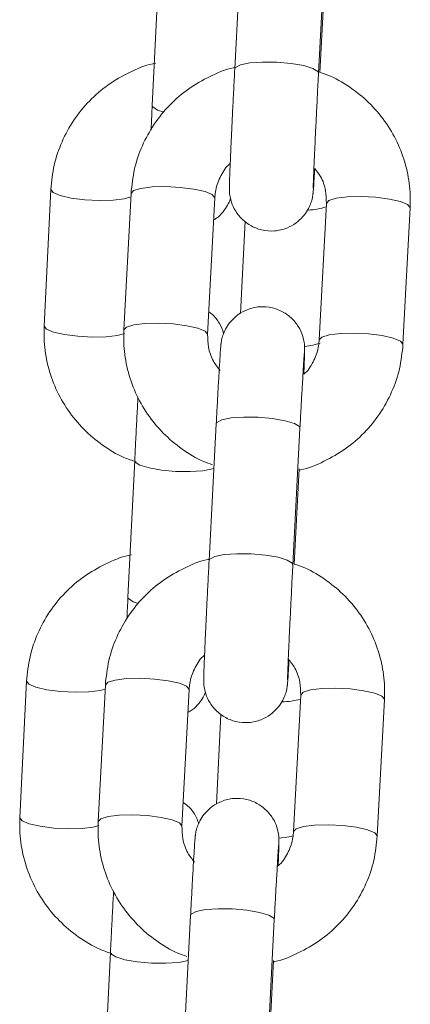
# Model space of a CAD drawing. Units: millimetres. Extents: x -669 to 496, y 887 to 1348.
# Drawn here: x 494 to 495, y 1345 to 1345 of the extents above; entities that cross this region are included whole.
import ezdxf

# ---------------------------------------------------------------- set-up
doc = ezdxf.new("R2010")
doc.units = ezdxf.units.MM

# ---------------------------------------------------------------- blocks, each defined once
blk = doc.blocks.new('K012_A-A')
at = {"color": 7, "linetype": 'Continuous', "lineweight": 15}
for p, q in [((505.2647290048999, 1340.438026138303), (505.2642186699313, 1340.428257950303)), ((505.2702105460567, 1340.427944966314), (505.2707208214206, 1340.437713094709)), ((505.2587926803035, 1340.435404368398), (505.2583107171458, 1340.425634809491)), ((505.270311158697, 1340.428000041005), (505.2706664619845, 1340.434801348207)), ((505.2510547457141, 1340.419625290391), (505.2505727825564, 1340.40985567188)), ((505.2567924676341, 1340.419342585561), (505.2562821326655, 1340.409574457166)), ((505.2622740087909, 1340.409261413572), (505.2627842841548, 1340.419029601571)), ((505.270774107973, 1340.418632515428), (505.2702638326091, 1340.408864327428)), ((505.2762556491298, 1340.408551343438), (505.2767659244937, 1340.418319471833)), ((505.2649591384334, 1340.417348750589), (505.264634352724, 1340.410765477178)), ((505.2628919301433, 1340.402860709188), (505.2623816547793, 1340.393092580793)), ((505.2683734713, 1340.392779537198), (505.268883746664, 1340.402547725198)), ((505.2570575890941, 1340.400233813283), (505.2565756259364, 1340.390464194772)), ((505.2684740839404, 1340.39283461189), (505.2688293872279, 1340.399635978696)), ((505.2493196545047, 1340.384454735276), (505.248837691347, 1340.374685116765)), ((505.2549553928775, 1340.38417721605), (505.2544451175136, 1340.374409028051)), ((505.2604369340343, 1340.374096044061), (505.2609472093982, 1340.383864172456)), ((505.2689370332164, 1340.383467086313), (505.2684267578525, 1340.373698957917)), ((505.2744185743732, 1340.373385914323), (505.2749289093417, 1340.383154102323)), ((505.2632204113406, 1340.382105239389), (505.2629023609561, 1340.375658222196)), ((505.2610549149913, 1340.367695339677), (505.2605445800227, 1340.357927151677)), ((505.2665363965434, 1340.357614167688), (505.267046731512, 1340.367382296083)), ((505.25532243828, 1340.365063258168), (505.2548404751224, 1340.355293639657)), ((505.2666370091838, 1340.357669242379), (505.2669923124713, 1340.364470549581))]:
    blk.add_line(p, q, dxfattribs=at)
at = {"color": 8, "linetype": 'Continuous', "lineweight": 15, "flags": 128}
for points in [[(505.2642186699313, 1340.42825675821), (505.2642661152286, 1340.428359635827), (505.2646257696551, 1340.428545185086), (505.2652976928157, 1340.428677209375), (505.2662008223933, 1340.428739794252), (505.267226260702, 1340.428725429532), (505.2682502684993, 1340.428635724542), (505.2691494045657, 1340.428481646535), (505.2698151288432, 1340.428281672952), (505.2701672134799, 1340.428059943673), (505.270210486452, 1340.427944608686)], [(505.259140771429, 1340.425157733915), (505.2586865840358, 1340.425307758806), (505.2583475528163, 1340.425528832433), (505.2583107171458, 1340.425634809491)], [(505.2510547457141, 1340.419625051973), (505.2512180624408, 1340.419407733438), (505.2517227945727, 1340.419194289205), (505.2525083837909, 1340.419014938829), (505.2534799991054, 1340.418891438005), (505.2545205173892, 1340.418838568685), (505.2555044112605, 1340.418862768171), (505.2563130674762, 1340.418961115834), (505.2567792950076, 1340.419090398309)], [(505.2627844629687, 1340.41903395271), (505.262607735197, 1340.419256516454), (505.2620909629268, 1340.419470616338), (505.2612964926166, 1340.419650383947), (505.2603201089305, 1340.419774123189), (505.2592795906467, 1340.419826992509), (505.2583004055423, 1340.419802495), (505.257500749628, 1340.419703730104), (505.2569769440097, 1340.41954249954), (505.2567924676341, 1340.419342585561)], [(505.2707739291591, 1340.418628164289), (505.2709586439532, 1340.418832369802), (505.2714823899669, 1340.418993659971), (505.2722821054858, 1340.419092424867), (505.2732612309856, 1340.419116922376), (505.2743017492694, 1340.419064053056), (505.2752781329555, 1340.418940254209), (505.2760726032657, 1340.4187604866), (505.2765893755359, 1340.418546446321), (505.2767661033076, 1340.418323822973), (505.2767659244937, 1340.418319471833)], [(505.2505727825564, 1340.40985567188), (505.2507360992831, 1340.409638114927), (505.2512408314151, 1340.409424670694), (505.2520263610286, 1340.409245320317), (505.2529980359477, 1340.409121819494), (505.2540385542316, 1340.409068950174), (505.2550224481029, 1340.409093209264), (505.2558310447139, 1340.409191556928), (505.2563264189166, 1340.409333237169)], [(505.2622741280002, 1340.409265764711), (505.2620974598331, 1340.409488328454), (505.2615806875629, 1340.409702428338), (505.2607862172526, 1340.409882195947), (505.2598098335666, 1340.410005994794), (505.2587693152827, 1340.410058804509), (505.2577901301784, 1340.410034366605), (505.2569904146594, 1340.409935542104), (505.2564666686458, 1340.40977431154), (505.2562821326655, 1340.409574099538)], [(505.2702636537952, 1340.408859976289), (505.2704483089847, 1340.409064241407), (505.270972114603, 1340.409225471971), (505.2717717705173, 1340.409324296472), (505.2727509556216, 1340.409348734376), (505.2737914739055, 1340.409295865056), (505.2747678575915, 1340.409172125814), (505.2755623279018, 1340.408992358205), (505.276079100172, 1340.408778258321), (505.2762557683391, 1340.408555694577), (505.2762556491298, 1340.408550985811)], [(505.2703259406489, 1340.408631273267), (505.2698127446574, 1340.40848142719), (505.2692332683009, 1340.408401616571)], [(505.268883746664, 1340.402547725198), (505.2688404140872, 1340.402662702558), (505.2684883294505, 1340.402884431836), (505.267822605173, 1340.40308440542), (505.2669235287112, 1340.403238483426), (505.265899520914, 1340.403328188417), (505.2648740826053, 1340.403342612741), (505.2639709530276, 1340.403280027864), (505.2632990298671, 1340.403147943971), (505.2629393158359, 1340.402962394712), (505.2628919301433, 1340.402860709188)], [(505.2570576486987, 1340.400235601423), (505.2570944247645, 1340.400127836225), (505.257433455984, 1340.399906822202), (505.2580885706348, 1340.399707385061), (505.2589806733531, 1340.399553605077), (505.2600022969646, 1340.399464078901), (505.2610301194591, 1340.399449535367), (505.2619402227801, 1340.399511762616), (505.2626228151721, 1340.399643250463), (505.2627256331843, 1340.399677165506)], [(505.2683734713, 1340.392779000756), (505.2683301387233, 1340.392894574163), (505.2679780540866, 1340.393116243837), (505.2673123298091, 1340.39331621742), (505.2664132533473, 1340.393470355031), (505.2653891859454, 1340.393560000417), (505.2643638072414, 1340.393574424741), (505.2634606776637, 1340.393511839864), (505.2627886948985, 1340.393379815576), (505.2624290404719, 1340.393194266317), (505.2623816547793, 1340.393092223165)], [(505.2565756259364, 1340.390464194772), (505.2566124616069, 1340.390358217714), (505.2569514928264, 1340.390137203691), (505.2573088226718, 1340.390013941285)], [(505.2493196545047, 1340.384454437253), (505.2494829712314, 1340.384237178323), (505.2499877033633, 1340.384023674485), (505.2507732329768, 1340.383844383714), (505.251744907896, 1340.383720823285), (505.2527854261798, 1340.38366801357), (505.2537693200511, 1340.383692213056), (505.2545779166621, 1340.38379056072), (505.2549399552745, 1340.383881517408)], [(505.2609473882121, 1340.383868523595), (505.2607706604404, 1340.384091087339), (505.2602539477748, 1340.384305187223), (505.2594594178599, 1340.384484954831), (505.2584830341739, 1340.384608753679), (505.25744251589, 1340.384661563394), (505.2564633903903, 1340.384637125489), (505.2556636748714, 1340.384538300988), (505.2551399288577, 1340.384377070424), (505.2549553928775, 1340.38417721605)], [(505.2689369140071, 1340.383462794778), (505.2691215691966, 1340.383667000291), (505.2696453152103, 1340.383828230855), (505.2704450307292, 1340.383927055356), (505.2714241562289, 1340.383951493261), (505.2724647341174, 1340.383898623941), (505.2734411178035, 1340.383774884698), (505.2742355881137, 1340.383595117089), (505.2747523603839, 1340.383381017205), (505.274929028551, 1340.383158453462), (505.2749289093417, 1340.383154102323)], [(505.248837691347, 1340.374685116765), (505.2490010080737, 1340.374467559812), (505.2495057402057, 1340.374254115579), (505.2502912698192, 1340.374074765203), (505.2512629447383, 1340.373951264379), (505.2523034630221, 1340.373898395059), (505.2532873568935, 1340.373922594545), (505.2540959535045, 1340.374020942209), (505.2544990597171, 1340.374126025197)], [(505.2604371128482, 1340.374100335595), (505.2602603850764, 1340.374322958944), (505.2597436128062, 1340.374536999223), (505.258949142496, 1340.374716826436), (505.25797275881, 1340.374840565679), (505.2569322405261, 1340.374893434999), (505.2559530554217, 1340.37486893749), (505.2551533995074, 1340.374770172593), (505.2546295938891, 1340.374608882425), (505.2544451175136, 1340.374408670423)], [(505.2684265790385, 1340.373694606778), (505.2686112938327, 1340.373898812291), (505.2691350398463, 1340.374060042855), (505.2699347553653, 1340.374158867357), (505.270913880865, 1340.374183305261), (505.2719543991489, 1340.374130495546), (505.2729307828349, 1340.374006696698), (505.2737253127498, 1340.37382692909), (505.2742420254153, 1340.373612829206), (505.2744187531871, 1340.373390265462), (505.2744185743732, 1340.3733856163)], [(505.268411558668, 1340.373392768857), (505.2680775938434, 1340.373310872075), (505.2674017367763, 1340.373222537992)], [(505.267046731512, 1340.367382296083), (505.2670033989352, 1340.367497333047), (505.2666513142985, 1340.367719002721), (505.265985590021, 1340.367918976304), (505.2650864539546, 1340.368073113916), (505.2640624461574, 1340.368162759301), (505.2630370078487, 1340.368177183625), (505.262133878271, 1340.368114598748), (505.2614619551105, 1340.36798257446), (505.2611023006839, 1340.367797025201), (505.2610549149913, 1340.367695339677)], [(505.2553225574893, 1340.365065046308), (505.2553593335551, 1340.36495728111), (505.2556983647746, 1340.364736207483), (505.2563534198207, 1340.364536829946), (505.2572455821437, 1340.364383049962), (505.2582672057551, 1340.364293523786), (505.2592950282497, 1340.364278980252), (505.2602051315707, 1340.364341207502), (505.2608865318698, 1340.36447233772)]]:
    blk.add_lwpolyline(points, dxfattribs=at)
at = {"color": 8, "linetype": 'Continuous', "lineweight": 15}
for centre, radius, start, end in [((505.2692218219372, 1340.423307499826), 0.005161965764888255, 272.672486515639, 287.347374204156), ((505.2674040458151, 1340.388789284112), 0.005819254060359741, 272.1103962915309, 285.1163977974605)]:
    blk.add_arc(centre, radius, start, end, dxfattribs=at)
at = {"color": 7, "linetype": 'Continuous', "lineweight": 15}
for points, knots in [([(505.2585572419566, 1340.428651400563), (505.2584905561989, 1340.428639991377), (505.2578385212073, 1340.428528435486), (505.2566706291618, 1340.42802748478), (505.2551271483771, 1340.427148619039), (505.2537789222088, 1340.425983330249), (505.2526585910127, 1340.424608684577), (505.2518119701763, 1340.423057918993), (505.2512343748958, 1340.421381441364), (505.2511147371624, 1340.420211798883), (505.2510547457141, 1340.419625290391)], [0, 0, 0, 0, 0.01604379948146664, 0.1568718585439002, 0.297639201277246, 0.4382811092163808, 0.578752966268657, 0.7190265235170602, 0.8591079474782153, 1, 1, 1, 1]), ([(505.2643218455714, 1340.428361304757), (505.2642557992931, 1340.42835008443), (505.2636040862835, 1340.428239367619), (505.2624353774008, 1340.427739834196), (505.2608890489155, 1340.426862973939), (505.259536970867, 1340.42569925828), (505.2584120465535, 1340.424325767185), (505.25756029903, 1340.422775707751), (505.256977351879, 1340.421099350677), (505.2568542176086, 1340.41992933216), (505.2567924676341, 1340.419342585561)], [0, 0, 0, 0, 0.01587834967117178, 0.1566799431634951, 0.2974422019698437, 0.4381065041731904, 0.5786137959589671, 0.7189349946074889, 0.8590501488737127, 1, 1, 1, 1]), ([(505.2642186699313, 1340.428257950303), (505.2642053774171, 1340.428002197762), (505.264166691999, 1340.427257877024), (505.264102605207, 1340.425993691068), (505.2640305435525, 1340.424530439233), (505.2639656228921, 1340.423166505563), (505.263910695754, 1340.421963835609), (505.2638683063115, 1340.420974852579), (505.2638399906282, 1340.420232969139), (505.2638299597766, 1340.419875489596), (505.2638285159865, 1340.419679142542), (505.2638324838217, 1340.41951759963), (505.263852348261, 1340.419257509155), (505.2639358667175, 1340.418802417206), (505.2641743185923, 1340.418197496825), (505.2646346564115, 1340.417556170181), (505.2653073209149, 1340.41702225691), (505.2661417871604, 1340.416687097038), (505.2670599674793, 1340.416616135282), (505.2679120420798, 1340.416813972208), (505.2685957019321, 1340.417192551812), (505.2690893744802, 1340.417645635626), (505.2694254448998, 1340.418114699293), (505.2696330700228, 1340.418548897478), (505.2697426792747, 1340.41890285147), (505.269789617184, 1340.419135068823), (505.2698093909048, 1340.419264640675), (505.269823040926, 1340.419375867777), (505.269837522198, 1340.419524469785), (505.2698581315126, 1340.419790393695), (505.2698920246094, 1340.420294766423), (505.2699258235671, 1340.420863235016), (505.2699415502948, 1340.421127744672)], [0, 0, 0, 0, 0.03047214196120697, 0.08868356520030599, 0.1469798991468925, 0.20529127128153, 0.2636567006274776, 0.3221397317789547, 0.3809268647696596, 0.4408316712887315, 0.4626107921836186, 0.4736030150355461, 0.4832152060034291, 0.5008038675834691, 0.5276275155556498, 0.5593867963883296, 0.5921547200140925, 0.6270833515373121, 0.6632755898036834, 0.6984325670662255, 0.7281058262937979, 0.75396055495063, 0.7764120706593565, 0.7953989561884227, 0.8104774540377901, 0.8202622860311234, 0.8271232410886634, 0.8358478704817718, 0.8529963942887072, 0.8934679867378152, 0.9504304258423096, 0.9999999999999999, 0.9999999999999999, 0.9999999999999999, 0.9999999999999999]), ([(505.2698291955394, 1340.419724591729), (505.2698291935549, 1340.419723641561), (505.2698291844272, 1340.419719271268), (505.2698321100488, 1340.419878205247), (505.2698450371572, 1340.42025758665), (505.2698728724017, 1340.42095915377), (505.2699161272221, 1340.421950464232), (505.2699722903053, 1340.423168973925), (505.2700383722558, 1340.424545380893), (505.2701111099595, 1340.426012059683), (505.2701697404354, 1340.427161251399), (505.2702027617934, 1340.427795461355), (505.2702105460567, 1340.427944966314)], [0, 0, 0, 0, 0.01956751694695428, 0.09000065918147135, 0.1911108741348611, 0.3125267677787953, 0.4401937882573996, 0.5695736794493432, 0.6994972039965922, 0.8296250995286449, 0.9598368139122261, 0.9999999999999999, 0.9999999999999999, 0.9999999999999999, 0.9999999999999999]), ([(505.2767659244937, 1340.418319471833), (505.276772661804, 1340.418686719821), (505.2767900985073, 1340.419637187292), (505.2765449779599, 1340.421161991946), (505.2759754961216, 1340.422826280877), (505.2751111913594, 1340.42436351077), (505.2739876424412, 1340.425730498099), (505.2726304416319, 1340.426864218666), (505.2713858713932, 1340.427636056282), (505.270568384497, 1340.427912923526), (505.270311158697, 1340.428000041005)], [0, 0, 0, 0, 0.08870112863764774, 0.2295656891422298, 0.370494240018671, 0.5114462648257483, 0.6524949199815755, 0.7936967395819323, 0.9350857837568121, 1, 1, 1, 1]), ([(505.2583107171458, 1340.425634809491), (505.2582982570657, 1340.425381312882), (505.2582681377498, 1340.424768544406), (505.2582415487304, 1340.424206939028), (505.258225959341, 1340.423877664563)], [0, 0, 0, 0, 0.413690685280576, 1, 1, 1, 1]), ([(505.2627842841548, 1340.419029601571), (505.2627961740691, 1340.419169363402), (505.2628385822281, 1340.419667856616), (505.263129736215, 1340.420484651513), (505.2635253870267, 1340.421181271335), (505.263854187403, 1340.42144256462), (505.2638901291293, 1340.421471127031)], [0, 0, 0, 0, 0.155224160989372, 0.5536432268147236, 0.9512079845263036, 1, 1, 1, 1]), ([(505.2699415502948, 1340.421127744672), (505.2700888224617, 1340.420940324509), (505.2704612809248, 1340.420466329812), (505.270750128122, 1340.419593663243), (505.2707665268963, 1340.418936376168), (505.270774107973, 1340.418632515428)], [0, 0, 0, 0, 0.2601687852806712, 0.6579794912249871, 0.9999999999999999, 0.9999999999999999, 0.9999999999999999, 0.9999999999999999]), ([(505.2627019105357, 1340.41745258188), (505.2627734104426, 1340.417492330024), (505.263034891439, 1340.417637692231), (505.2633756452842, 1340.417999821461), (505.2636930696663, 1340.418459795002), (505.2638576889958, 1340.418800012018), (505.2639061491464, 1340.418967117475), (505.2639124808711, 1340.418988951204)], [0, 0, 0, 0, 0.1221159723043676, 0.446588076754946, 0.7277674203434507, 0.9644305317352538, 1, 1, 1, 1]), ([(505.2691579280299, 1340.406422801969), (505.2691646998092, 1340.406578773413), (505.2691862444608, 1340.407075002031), (505.2692076388748, 1340.407652204287), (505.26921813629, 1340.408019242943), (505.2692195386844, 1340.408214727942), (505.2692155733266, 1340.408376340585), (505.2691957101924, 1340.408636413854), (505.2691121800617, 1340.409091502882), (505.2688738188663, 1340.409696447888), (505.2684134511755, 1340.410337750369), (505.2677408114641, 1340.410871691515), (505.2669063107378, 1340.411206733074), (505.2659881547352, 1340.411277820276), (505.2651360736099, 1340.411079951095), (505.2644524154412, 1340.410701378105), (505.2639587410831, 1340.410248294173), (505.2636226753366, 1340.409779226558), (505.2634150289914, 1340.409345024131), (505.2633054569105, 1340.408991036022), (505.2632584895136, 1340.408758853033), (505.2632387416179, 1340.408629284516), (505.2632249714325, 1340.408518084585), (505.2632105612256, 1340.408369182815), (505.2631900465203, 1340.408106587905), (505.2631528031243, 1340.407545833015), (505.2630991136612, 1340.406653089772), (505.2630340866162, 1340.405510547874), (505.2629641648173, 1340.404232523199), (505.2629153588141, 1340.403305644801), (505.2628919301433, 1340.402860709188)], [0, 0, 0, 0, 0.03038768192335978, 0.09667947539962549, 0.1642317559200221, 0.1887911605211405, 0.2011864875742259, 0.2120258586319838, 0.2318598573604521, 0.2621068086719167, 0.2979204226178056, 0.3348714368716351, 0.3742580199333399, 0.4150706974187742, 0.4547157487939993, 0.4881770470121161, 0.517332344188704, 0.5426499803256349, 0.5640606977771795, 0.581066511748846, 0.5920982165358558, 0.5998351586333661, 0.6096737013974348, 0.6290113751501578, 0.6746493416713526, 0.7388835040962588, 0.8068804653182516, 0.8732048730341051, 0.9391336904228791, 1, 1, 1, 1]), ([(505.2634205041331, 1340.409326382634), (505.2634194621187, 1340.409331668341), (505.2633704891578, 1340.409580087931), (505.2631216639502, 1340.410076979001), (505.2627549150675, 1340.410604822492), (505.2624426317434, 1340.410816835235), (505.2623582301539, 1340.410874136445)], [0, 0, 0, 0, 0.008765281872994482, 0.4119539867157337, 0.8410673437633465, 1, 1, 1, 1]), ([(505.2505727825564, 1340.40985567188), (505.2505671039544, 1340.409488431719), (505.2505524073295, 1340.408537988019), (505.2508017729524, 1340.407013553813), (505.2513759096564, 1340.405349961859), (505.2522442472855, 1340.4038133163), (505.2533716351618, 1340.402447294427), (505.254731640006, 1340.401313233188), (505.2560093716174, 1340.400527773492), (505.256860858316, 1340.400242176151), (505.2571509299678, 1340.400144883153)], [0, 0, 0, 0, 0.08795472215974788, 0.2276330868751533, 0.367389295153398, 0.5072027629785376, 0.6471297110454927, 0.7872257060768061, 0.92751526139892, 0.9999999999999999, 0.9999999999999999, 0.9999999999999999, 0.9999999999999999]), ([(505.2562821326655, 1340.409574457166), (505.256275395971, 1340.409207209169), (505.2562579608648, 1340.40825674185), (505.2565030649712, 1340.406731931161), (505.2570726225222, 1340.405067632413), (505.2579369691202, 1340.403530533275), (505.2590602622467, 1340.402163042515), (505.2604182391005, 1340.401031033725), (505.2616246354128, 1340.400276622956), (505.2624014123576, 1340.400011361792), (505.2626185236377, 1340.399937220571)], [0, 0, 0, 0, 0.08960280028752421, 0.2318992452371878, 0.3742619635406088, 0.5166468048936897, 0.6591262235737861, 0.8017670434909855, 0.9445933466353245, 1, 1, 1, 1]), ([(505.2631638465327, 1340.406686075685), (505.2629953575552, 1340.406899031852), (505.2626006041946, 1340.40739796753), (505.2622972014506, 1340.408299832888), (505.262281340998, 1340.408957416136), (505.2622740087909, 1340.409261413572)], [0, 0, 0, 0, 0.2859208102910436, 0.6698847744187754, 1, 1, 1, 1]), ([(505.2688249168796, 1340.399550207612), (505.2688579707365, 1340.399555949696), (505.2694761980401, 1340.399663347536), (505.2706122494656, 1340.400156094116), (505.2721591935997, 1340.40103041785), (505.2735111162583, 1340.402194812613), (505.2746360523024, 1340.403568117401), (505.2754878659061, 1340.405118183891), (505.2760706622439, 1340.406794578833), (505.2761938651993, 1340.407964600109), (505.2762556491298, 1340.408551343438)], [0, 0, 0, 0, 0.008017009762195056, 0.1499472281565725, 0.291833349165979, 0.4336207314755021, 0.5752498497780676, 0.7166872697476967, 0.8579240752917806, 1, 1, 1, 1]), ([(505.2702638326091, 1340.408864327428), (505.2702519199747, 1340.408724565704), (505.2702094298747, 1340.408226062211), (505.2699183256655, 1340.407409280746), (505.2695227674139, 1340.406712559319), (505.2691938904809, 1340.406451363537), (505.2691579280299, 1340.406422801969)], [0, 0, 0, 0, 0.1552252911182632, 0.5536590922240282, 0.9511929495557069, 1, 1, 1, 1]), ([(505.268883746664, 1340.402547725198), (505.2688969090113, 1340.402798279534), (505.2689352031884, 1340.403527235514), (505.2689965624386, 1340.404665537631), (505.2690631551895, 1340.405856962107), (505.26912034415, 1340.40683141399), (505.2691613013312, 1340.407483921123), (505.2691859763918, 1340.407821920552), (505.2691893022684, 1340.407857208975), (505.2691904125613, 1340.407868989465)], [0, 0, 0, 0, 0.09154797576702825, 0.266347194330824, 0.4412026656944614, 0.6156294006819414, 0.7889222090699137, 0.9295349619618405, 1, 1, 1, 1]), ([(505.2572927890224, 1340.404783972261), (505.2572838558081, 1340.404620504624), (505.2572511738472, 1340.404022461996), (505.2571901103738, 1340.402856023693), (505.2571193710646, 1340.401478063703), (505.2570762756004, 1340.400610147893), (505.2570575890941, 1340.400233813283)], [0, 0, 0, 0, 0.1197776437856134, 0.4382037841451229, 0.7564010743860637, 1, 1, 1, 1]), ([(505.2568221507472, 1340.393480785844), (505.2567554647385, 1340.393469397767), (505.2561033910379, 1340.393358042093), (505.2549355824667, 1340.392856768563), (505.2533920387505, 1340.391978096491), (505.2520438075662, 1340.390812764696), (505.2509235324715, 1340.389438059079), (505.2500768009677, 1340.387887349749), (505.2494992966667, 1340.386210855218), (505.249379651139, 1340.385041241723), (505.2493196545047, 1340.384454735276)], [0, 0, 0, 0, 0.01604301657090831, 0.1568729235530293, 0.2976381079960047, 0.4382801726916918, 0.5787558769748357, 0.719031900023411, 0.8591076430659736, 0.9999999999999999, 0.9999999999999999, 0.9999999999999999, 0.9999999999999999]), ([(505.2623315272731, 1340.393168636319), (505.262316698736, 1340.393166022773), (505.2617170276499, 1340.393060330032), (505.2605990505954, 1340.392571307924), (505.2590518144061, 1340.391698378015), (505.2576999040921, 1340.390533668499), (505.2565750000967, 1340.389160405774), (505.2557231942346, 1340.387610301593), (505.2551402961508, 1340.385933956835), (505.2550171478897, 1340.384763942003), (505.2549553928775, 1340.38417721605)], [0, 0, 0, 0, 0.003614579114234624, 0.1461748076957839, 0.2886931438479011, 0.4311068192164911, 0.5733682796540828, 0.715433560879547, 0.857298804946839, 1, 1, 1, 1]), ([(505.2623816547793, 1340.393092580793), (505.2623683614374, 1340.39283682836), (505.2623296725869, 1340.39209248823), (505.2622656165649, 1340.390828295634), (505.2621934428462, 1340.389365044667), (505.2621285573587, 1340.388001088999), (505.2620736169638, 1340.386798469579), (505.2620312335785, 1340.3858094057), (505.2620029130421, 1340.385067579611), (505.2619928920276, 1340.384709961441), (505.2619915601153, 1340.384513814851), (505.2619953675649, 1340.384352160153), (505.2620153874304, 1340.384092138266), (505.2620988255048, 1340.383637000513), (505.2623372195285, 1340.383032066856), (505.2627976082085, 1340.38239079994), (505.2634702421101, 1340.381856878524), (505.2643047152096, 1340.381521754466), (505.2652228992993, 1340.381450662407), (505.26607495807, 1340.38164862378), (505.266758632617, 1340.382027174704), (505.2672522734392, 1340.38248026474), (505.2675884052205, 1340.38294929133), (505.2677959841176, 1340.383383506084), (505.2679055930475, 1340.383737489258), (505.2679525550566, 1340.383969631915), (505.2679722974381, 1340.384099292662), (505.2679860735107, 1340.384210390541), (505.2680004670065, 1340.384359083793), (505.2680211332663, 1340.384624942617), (505.2680550233299, 1340.385129342918), (505.268088772139, 1340.385697807616), (505.2681044755382, 1340.385962315557)], [0, 0, 0, 0, 0.0304721417722985, 0.08868591252025008, 0.1469801084458371, 0.2052936148166262, 0.263657203371782, 0.322141729581613, 0.3809288836720845, 0.4408338299085612, 0.4626121281504579, 0.4736054475622637, 0.4832160145549443, 0.5008069136301216, 0.5276297237287907, 0.5593871206125549, 0.5921550559993191, 0.6270837000590568, 0.6632761310428398, 0.6984336475752982, 0.7281069174531408, 0.7539616553897031, 0.7764112890394685, 0.7954002862501109, 0.8104787895114242, 0.8202616373601058, 0.8271240047954714, 0.8358479162870327, 0.8529963071298963, 0.8934679141049917, 0.9504303736543369, 1, 1, 1, 1]), ([(505.2679921803874, 1340.384559162614), (505.2679921794261, 1340.384558215404), (505.2679921749996, 1340.384553852786), (505.2679949808407, 1340.384712890598), (505.2680080821874, 1340.38509211096), (505.2680357608979, 1340.385793805697), (505.2680790615741, 1340.386785082521), (505.2681352137506, 1340.388003553648), (505.2682013003805, 1340.389379971533), (505.2682740307446, 1340.390846651428), (505.2683326670194, 1340.391995841305), (505.2683656871031, 1340.392630032225), (505.2683734713, 1340.392779537198)], [0, 0, 0, 0, 0.01953452555965414, 0.08997113207134766, 0.1910832834553791, 0.3125062178207024, 0.4401777719113382, 0.5695581606153202, 0.6994863579587083, 0.8296241445116873, 0.959835379070809, 1, 1, 1, 1]), ([(505.2749289093417, 1340.383154102323), (505.2749356452359, 1340.383521330104), (505.2749530788396, 1340.384471776008), (505.2747079785613, 1340.385996574736), (505.2741384127203, 1340.387660845679), (505.2732740913543, 1340.38919806018), (505.2721506698226, 1340.390565171248), (505.2707933424981, 1340.391698758909), (505.2695487992978, 1340.392470630122), (505.268731310377, 1340.392747495118), (505.2684740839404, 1340.39283461189)], [0, 0, 0, 0, 0.08869660452031058, 0.2295614033415952, 0.3704918087396817, 0.5114440770808487, 0.6524936510072334, 0.7936963282101851, 0.9350856543169065, 1, 1, 1, 1]), ([(505.2565756259364, 1340.390464194772), (505.2565631099542, 1340.390210296368), (505.2565365161345, 1340.389670815853), (505.2565131380452, 1340.389176308503), (505.2565007625026, 1340.388914533612)], [0, 0, 0, 0, 0.470634986156964, 0.9999999999999999, 0.9999999999999999, 0.9999999999999999, 0.9999999999999999]), ([(505.2609472093982, 1340.383864172456), (505.2609591202963, 1340.384003955102), (505.2610015990031, 1340.384502472144), (505.2612927488617, 1340.385319231314), (505.2616882618859, 1340.386015991452), (505.2620171514482, 1340.386277196027), (505.2620531139773, 1340.38630575752)], [0, 0, 0, 0, 0.1552418307848701, 0.5536502602091812, 0.9511937519075487, 1, 1, 1, 1]), ([(505.2680471954745, 1340.386042483804), (505.2682156852916, 1340.385829528391), (505.2686104511677, 1340.385330581142), (505.2689138339965, 1340.384428679575), (505.2689296990602, 1340.383771082514), (505.2689370332164, 1340.383467086313)], [0, 0, 0, 0, 0.2859156920006802, 0.6698906838367578, 0.9999999999999999, 0.9999999999999999, 0.9999999999999999, 0.9999999999999999]), ([(505.2608613191051, 1340.382219441888), (505.2609693347877, 1340.382278192146), (505.2612686261509, 1340.382440978183), (505.2616379632473, 1340.382828311218), (505.2619485839559, 1340.383261487699), (505.2620689928026, 1340.383548631016), (505.2621171293658, 1340.383663424012)], [0, 0, 0, 0, 0.1877058290181862, 0.520097935201538, 0.8081466884842495, 1, 1, 1, 1]), ([(505.2673209128779, 1340.371257372854), (505.2673276619134, 1340.371413367516), (505.2673491334081, 1340.371909651521), (505.2673705528232, 1340.372486790923), (505.2673811295035, 1340.372853970534), (505.2673825210995, 1340.373049259933), (505.2673785614188, 1340.37321097762), (505.2673586862129, 1340.373470989061), (505.2672751863247, 1340.373926144183), (505.2670367369819, 1340.374531047086), (505.2665763635532, 1340.375172333473), (505.26590372379, 1340.375706250984), (505.2650692524612, 1340.37604137615), (505.264151067825, 1340.376112467904), (505.2632990092134, 1340.375914506601), (505.2626153346018, 1340.375535955688), (505.2621216938642, 1340.375082865551), (505.2617855618391, 1340.374613839281), (505.261577984108, 1340.374179624343), (505.2614683714428, 1340.37382564009), (505.2614214174491, 1340.373593498934), (505.2614016550569, 1340.373463837089), (505.261387999195, 1340.373352758), (505.2613735097875, 1340.373203774686), (505.2613530453436, 1340.372941236307), (505.2613158077129, 1340.372380464752), (505.2612619976207, 1340.371487657529), (505.2611970978596, 1340.370345121659), (505.261127145387, 1340.369067109125), (505.2610783419332, 1340.368140254351), (505.2610549149913, 1340.367695339677)], [0, 0, 0, 0, 0.03038932700207434, 0.09668110933196776, 0.1642334008173724, 0.1887918648033221, 0.2011886133753466, 0.2120259176116377, 0.2318623811503684, 0.2621102912655567, 0.2979217653620231, 0.3348727754148159, 0.3742603285619134, 0.4150729978623717, 0.4547186393173497, 0.4881799282365382, 0.5173352205109236, 0.5426507255625037, 0.5640637947949094, 0.5810671839115394, 0.5920989317596171, 0.5998373975637629, 0.6096746913591607, 0.6290123618604269, 0.6746503993049902, 0.7388845509294963, 0.8068830808415951, 0.8732074199460769, 0.9391362262495097, 1, 1, 1, 1]), ([(505.2616380272311, 1340.374275096414), (505.2615609453305, 1340.374480299662), (505.2613877831627, 1340.37494128258), (505.2609892109849, 1340.37546313792), (505.2606429128309, 1340.375695789184), (505.2605246720714, 1340.375775226114)], [0, 0, 0, 0, 0.3456946501467025, 0.7765926242271193, 1, 1, 1, 1]), ([(505.248837691347, 1340.374685116765), (505.2488320123348, 1340.374317876432), (505.2488173146457, 1340.373367432285), (505.2490666948761, 1340.371842984652), (505.2496407890003, 1340.370179372566), (505.2505091730682, 1340.368642748532), (505.2516365640022, 1340.367276746579), (505.2529965086924, 1340.366142598756), (505.2542742820106, 1340.365357242563), (505.255125729409, 1340.365071625049), (505.2554157791537, 1340.364974328038)], [0, 0, 0, 0, 0.08795502002329399, 0.2276338577672306, 0.3673949506631017, 0.5072048178792357, 0.6471322398165632, 0.7872317908545021, 0.9275194628689101, 1, 1, 1, 1]), ([(505.2544451175136, 1340.374409028051), (505.2544383807572, 1340.374041799772), (505.2544209449252, 1340.373091352576), (505.2546660685211, 1340.371566574256), (505.2552355309845, 1340.369902251143), (505.2560999125044, 1340.368365140303), (505.2572232094308, 1340.366997655487), (505.2585811826048, 1340.365865635304), (505.2597875812808, 1340.365111290474), (505.2605643384895, 1340.364845955021), (505.2607814488811, 1340.364771791455)], [0, 0, 0, 0, 0.08959847163335924, 0.2318955837898634, 0.3742574211946911, 0.5166428922611935, 0.659129693548113, 0.8017644750011999, 0.9445914478368055, 1, 1, 1, 1]), ([(505.2613268313808, 1340.371520646569), (505.2611583177995, 1340.371733599685), (505.2607635048353, 1340.372232530692), (505.2604601366693, 1340.373134452855), (505.2604442692691, 1340.373792048511), (505.2604369340343, 1340.374096044061)], [0, 0, 0, 0, 0.2859234431777278, 0.6698942670771763, 1, 1, 1, 1]), ([(505.2669878421229, 1340.364384778497), (505.2670209159051, 1340.364390520312), (505.2676391568239, 1340.364497850776), (505.2687752059082, 1340.364990690593), (505.2703220798467, 1340.365865057775), (505.2716740823134, 1340.367029380312), (505.2727989634323, 1340.368402745838), (505.2736507598493, 1340.369952808969), (505.2742336872925, 1340.371629149025), (505.2743568234509, 1340.372799167664), (505.2744185743732, 1340.373385914323)], [0, 0, 0, 0, 0.00802168057214889, 0.1499475057957056, 0.2918360803806848, 0.4336204566583404, 0.5752532906139831, 0.7166908122363252, 0.8579247253416226, 0.9999999999999999, 0.9999999999999999, 0.9999999999999999, 0.9999999999999999]), ([(505.2684267578525, 1340.373698957917), (505.2684148357566, 1340.373559205342), (505.2683723167047, 1340.373060790714), (505.2680831260168, 1340.372242226151), (505.2676675114608, 1340.371526839484), (505.2673147221631, 1340.371250375334), (505.2672567186755, 1340.371204920766)], [0, 0, 0, 0, 0.1508020112138078, 0.5378214159936858, 0.9240113857885065, 0.9999999999999999, 0.9999999999999999, 0.9999999999999999, 0.9999999999999999]), ([(505.267046731512, 1340.367382296083), (505.2670598670602, 1340.367632851153), (505.2670980834428, 1340.368361812631), (505.2671596060982, 1340.369500105679), (505.2672260435265, 1340.370691594419), (505.2672832917906, 1340.37166597819), (505.2673241807361, 1340.372318493566), (505.2673490046081, 1340.372656491305), (505.2673522532841, 1340.372691779819), (505.2673533378047, 1340.37270356035)], [0, 0, 0, 0, 0.09154750077373412, 0.2663470407995217, 0.441207581240862, 0.6156295997004897, 0.7889226814846371, 0.9295350605970832, 1, 1, 1, 1]), ([(505.2555489359302, 1340.369452425), (505.2555428904834, 1340.369341645784), (505.2555130594192, 1340.368795009219), (505.2554549665347, 1340.367684252727), (505.2553843095257, 1340.366307725448), (505.2553411518074, 1340.365439658753), (505.25532243828, 1340.365063258168)], [0, 0, 0, 0, 0.08420139021987769, 0.4154891117206702, 0.7465514565971274, 1, 1, 1, 1])]:
    blk.add_open_spline(points, degree=3, knots=knots, dxfattribs=at)

msp = doc.modelspace()

# ---------------------------------------------------------------- block references
msp.add_blockref('K012_A-A', (-10.76042772760752, 4.197080233636598))

doc.saveas('drawing.dxf')
